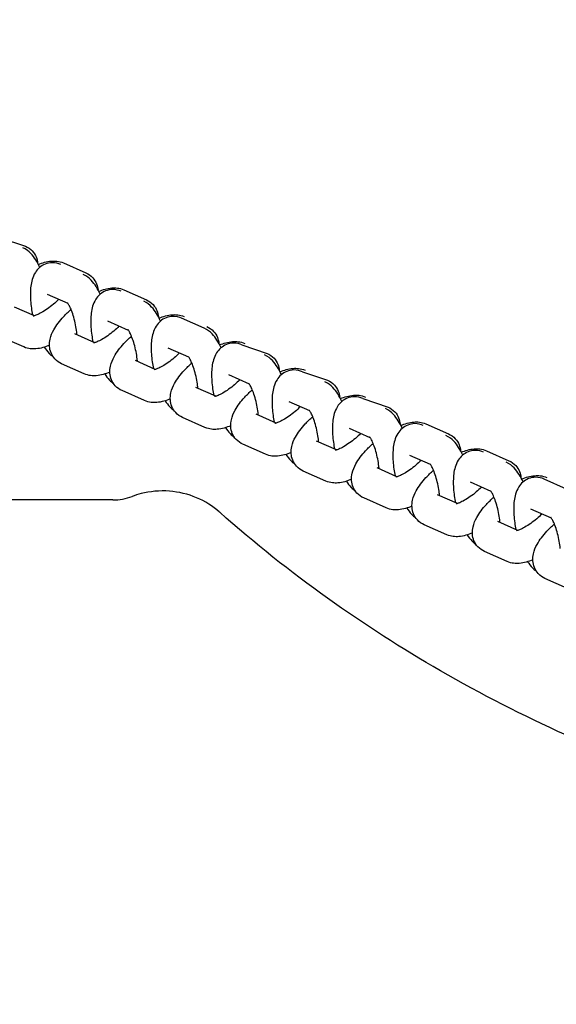
# Model space of a CAD drawing. Units: millimetres. Extents: x 3045 to 11105, y 3046 to 8180.
# Drawn here: x 6972 to 7070, y 5723 to 5903 of the extents above; entities that cross this region are included whole.
import ezdxf

# ---------------------------------------------------------------- set-up
doc = ezdxf.new("R2010")
doc.units = ezdxf.units.MM
doc.styles.get("Standard").update_dxf_attribs({"font": 'arial.ttf'})
doc.dimstyles.new('OLCU', dxfattribs={"dimtxt": 300, "dimasz": 150, "dimexe": 0.18, "dimexo": 0.0625, "dimgap": 50, "dimtad": 1, "dimdec": 0, "dimlfac": 0.1, "dimrnd": 5, "dimzin": 0, "dimdsep": 46, "dimtxsty": 'Standard', "dimcen": 0.09, "dimse1": 1, "dimse2": 1, "dimadec": 0, "dimazin": 0, "dimtfac": 1, "dimtdec": 0, "dimtofl": 0, "dimtmove": 0, "dimatfit": 3, "dimfxl": 1, "dimtolj": 1, "dimtzin": 0, "dimarcsym": 0})

# ---------------------------------------------------------------- blocks, each defined once
blk = doc.blocks.new('*D24')
at = {"color": 0, "lineweight": -2, "transparency": 16777216}
blk.add_line((3512.89, 7955.22), (11004.89, 7955.22), dxfattribs=at)
at = {"color": 0, "transparency": 16777216}
for points in [[(3512.89, 7971.88), (3512.89, 7938.55), (3412.89, 7955.22)], [(11004.89, 7971.88), (11004.89, 7938.55), (11104.89, 7955.22)]]:
    blk.add_solid(points, dxfattribs=at)
at = {"layer": 'Defpoints', "color": 0, "transparency": 16777216}
for p in [(11104.89, 7955.22), (3412.89, 5160.61), (11104.89, 5160.61)]:
    blk.add_point(p, dxfattribs=at)
at = {"color": 0, "transparency": 16777216, "insert": (7258.89, 8081.8), "char_height": 150, "attachment_point": 5}
blk.add_mtext('\\A1;770', dxfattribs=at)

msp = doc.modelspace()

# ---------------------------------------------------------------- linework, layer by layer
for p, q in [((6968.297, 5863.19), (6972.918, 5861.639)), ((6979.854, 5858.563), (6983.976, 5856.735)), ((6980.704, 5851.124), (6976.922, 5852.801)), ((6990.912, 5853.658), (6995.033, 5851.83)), ((6974.541, 5848.895), (6970.896, 5850.512)), ((7005.592, 5846.649), (7001.47, 5848.477)), ((6991.762, 5846.219), (6987.98, 5847.897)), ((6972.585, 5843.199), (6968.463, 5845.027)), ((6985.599, 5843.99), (6981.953, 5845.607)), ((7002.82, 5841.315), (6999.037, 5842.992)), ((7012.528, 5843.573), (7017.149, 5842.022)), ((6983.642, 5838.295), (6979.521, 5840.123)), ((6996.657, 5839.086), (6993.011, 5840.703)), ((7013.877, 5836.41), (7010.095, 5838.088)), ((7023.586, 5838.668), (7028.207, 5837.117)), ((7007.714, 5834.182), (7004.069, 5835.799)), ((6994.7, 5833.39), (6990.579, 5835.218)), ((7024.935, 5831.506), (7021.153, 5833.184)), ((7034.643, 5833.764), (7039.264, 5832.213)), ((7018.772, 5829.277), (7015.127, 5830.894)), ((7005.758, 5828.486), (7001.636, 5830.314)), ((7046.201, 5829.137), (7050.322, 5827.309)), ((7035.993, 5826.602), (7032.211, 5828.279)), ((7016.816, 5823.581), (7012.694, 5825.409)), ((7029.83, 5824.373), (7026.184, 5825.99)), ((7047.05, 5821.697), (7043.268, 5823.375)), ((7057.258, 5824.232), (7061.38, 5822.404)), ((7027.873, 5818.677), (7023.752, 5820.505)), ((7040.888, 5819.469), (7037.242, 5821.085)), ((7058.108, 5816.793), (7054.326, 5818.47)), ((7071.938, 5817.223), (7067.816, 5819.051)), ((7051.945, 5814.564), (7048.3, 5816.181)), ((6988.909, 5815.239), (6944.124, 5815.239)), ((6992.4, 5815.868), (6992.4, 5815.868)), ((7038.931, 5813.773), (7034.81, 5815.601)), ((7069.166, 5811.889), (7065.384, 5813.566)), ((7049.989, 5808.868), (7045.867, 5810.696)), ((7063.003, 5809.66), (7059.358, 5811.277)), ((7061.046, 5803.964), (7056.925, 5805.792)), ((7072.104, 5799.06), (7067.983, 5800.888))]:
    msp.add_line(p, q)
msp.add_arc((6988.909, 5825.239), 10, 270, 290.44223)
for points, knots in [([(6975.517, 5857.759), (6975.294, 5858.248), (6975.051, 5858.709), (6974.517, 5859.555), (6974.232, 5859.944), (6973.51, 5860.694), (6973.073, 5861.072), (6972.418, 5861.362)], [7.12405832, 7.12405832, 7.12405832, 7.12405832, 7.37667314, 7.37667314, 7.61511365, 7.61511365, 7.85398163, 7.85398163, 7.85398163, 7.85398163]), ([(6972.918, 5861.639), (6973.346, 5861.449), (6973.791, 5861.153), (6974.456, 5860.432), (6974.696, 5860.047), (6975.013, 5859.276), (6975.096, 5858.893), (6975.128, 5858.541)], [4.71238898, 4.71238898, 4.71238898, 4.71238898, 4.8586812, 4.8586812, 4.97824169, 4.97824169, 5.09625505, 5.09625505, 5.09625505, 5.09625505]), ([(6979.355, 5858.286), (6978.923, 5858.477), (6978.381, 5858.622), (6977.355, 5858.605), (6976.909, 5858.516), (6976.114, 5858.198), (6975.769, 5857.975), (6975.151, 5857.445), (6974.904, 5857.133), (6974.429, 5856.385), (6974.262, 5855.96), (6973.89, 5854.722), (6973.811, 5853.922), (6973.778, 5852.181), (6973.845, 5851.245), (6974.037, 5849.877), (6974.107, 5849.464), (6974.189, 5849.051)], [1.5707963, 1.5707963, 1.5707963, 1.5707963, 1.7281125, 1.7281125, 1.8400575, 1.8400575, 1.9508333, 1.9508333, 2.0855948, 2.0855948, 2.2883306, 2.2883306, 2.6942664, 2.6942664, 3.1148025, 3.1148025, 3.2950955, 3.2950955, 3.2950955, 3.2950955]), ([(6975.261, 5858.289), (6976.019, 5858.598), (6976.77, 5858.832), (6977.955, 5858.929), (6978.295, 5858.931), (6979.033, 5858.842), (6979.436, 5858.748), (6979.854, 5858.563)], [4.04148825, 4.04148825, 4.04148825, 4.04148825, 4.42660404, 4.42660404, 4.56949651, 4.56949651, 4.71238898, 4.71238898, 4.71238898, 4.71238898]), ([(6986.575, 5852.855), (6986.351, 5853.344), (6986.109, 5853.805), (6985.575, 5854.651), (6985.29, 5855.04), (6984.568, 5855.79), (6984.131, 5856.167), (6983.476, 5856.458)], [7.12405832, 7.12405832, 7.12405832, 7.12405832, 7.37667314, 7.37667314, 7.61511365, 7.61511365, 7.85398163, 7.85398163, 7.85398163, 7.85398163]), ([(6983.976, 5856.735), (6984.404, 5856.545), (6984.848, 5856.248), (6985.513, 5855.528), (6985.754, 5855.143), (6986.071, 5854.372), (6986.154, 5853.989), (6986.186, 5853.637)], [4.71238898, 4.71238898, 4.71238898, 4.71238898, 4.8586812, 4.8586812, 4.97824169, 4.97824169, 5.09625505, 5.09625505, 5.09625505, 5.09625505]), ([(6986.319, 5853.384), (6987.077, 5853.694), (6987.827, 5853.927), (6989.013, 5854.025), (6989.352, 5854.027), (6990.091, 5853.937), (6990.494, 5853.844), (6990.912, 5853.658)], [4.04148825, 4.04148825, 4.04148825, 4.04148825, 4.42660404, 4.42660404, 4.56949651, 4.56949651, 4.71238898, 4.71238898, 4.71238898, 4.71238898]), ([(6990.412, 5853.381), (6989.981, 5853.573), (6989.439, 5853.717), (6988.413, 5853.701), (6987.966, 5853.612), (6987.172, 5853.293), (6986.827, 5853.071), (6986.208, 5852.54), (6985.962, 5852.228), (6985.486, 5851.48), (6985.32, 5851.056), (6984.948, 5849.818), (6984.868, 5849.017), (6984.836, 5847.276), (6984.903, 5846.34), (6985.095, 5844.973), (6985.165, 5844.559), (6985.247, 5844.147)], [1.5707963, 1.5707963, 1.5707963, 1.5707963, 1.7281125, 1.7281125, 1.8400575, 1.8400575, 1.9508333, 1.9508333, 2.0855948, 2.0855948, 2.2883306, 2.2883306, 2.6942664, 2.6942664, 3.1148025, 3.1148025, 3.2950955, 3.2950955, 3.2950955, 3.2950955]), ([(6978.954, 5851.9), (6978.951, 5851.896), (6978.948, 5851.893), (6978.66, 5851.6), (6978.341, 5851.303), (6977.654, 5850.719), (6977.284, 5850.432), (6976.549, 5849.914), (6976.184, 5849.682), (6975.526, 5849.309), (6975.229, 5849.163), (6974.765, 5848.966), (6974.584, 5848.905), (6974.369, 5848.847), (6974.31, 5848.839), (6974.31, 5848.839), (6974.31, 5848.839), (6974.31, 5848.839)], [6.1020015, 6.1020015, 6.1020015, 6.1020015, 6.1050706, 6.1050706, 6.3658068, 6.3658068, 6.637611, 6.637611, 6.9069067, 6.9069067, 7.1584712, 7.1584712, 7.3744669, 7.3744669, 7.5441425, 7.5441425, 7.545159, 7.545159, 7.545159, 7.545159]), ([(6982.322, 5845.563), (6982.312, 5845.683), (6982.3, 5845.806), (6982.238, 5846.355), (6982.168, 5846.803), (6981.985, 5847.72), (6981.872, 5848.188), (6981.618, 5849.069), (6981.478, 5849.482), (6981.202, 5850.187), (6981.066, 5850.484), (6980.839, 5850.915), (6980.744, 5851.067), (6980.636, 5851.22), (6980.607, 5851.253), (6980.607, 5851.253)], [6.0952877, 6.0952877, 6.0952877, 6.0952877, 6.174196, 6.174196, 6.439983, 6.439983, 6.7154926, 6.7154926, 6.9871852, 6.9871852, 7.2393791, 7.2393791, 7.4528616, 7.4528616, 7.5983403, 7.5983403, 7.5983403, 7.5983403]), ([(6997.633, 5847.95), (6997.409, 5848.439), (6997.167, 5848.9), (6996.633, 5849.747), (6996.348, 5850.136), (6995.625, 5850.885), (6995.189, 5851.263), (6994.534, 5851.553)], [7.12405832, 7.12405832, 7.12405832, 7.12405832, 7.37667314, 7.37667314, 7.61511365, 7.61511365, 7.85398163, 7.85398163, 7.85398163, 7.85398163]), ([(6995.033, 5851.83), (6995.462, 5851.64), (6995.906, 5851.344), (6996.571, 5850.623), (6996.811, 5850.238), (6997.129, 5849.467), (6997.211, 5849.085), (6997.244, 5848.733)], [4.71238898, 4.71238898, 4.71238898, 4.71238898, 4.8586812, 4.8586812, 4.97824169, 4.97824169, 5.09625505, 5.09625505, 5.09625505, 5.09625505]), ([(6979.521, 5840.123), (6979.093, 5840.313), (6978.648, 5840.609), (6977.983, 5841.33), (6977.743, 5841.715), (6977.412, 5842.518), (6977.33, 5842.932), (6977.268, 5843.801), (6977.322, 5844.234), (6977.556, 5845.273), (6977.796, 5845.814), (6978.546, 5847.181), (6979.151, 5847.967), (6980.284, 5849.201), (6980.747, 5849.654), (6981.236, 5850.09)], [1.5707963, 1.5707963, 1.5707963, 1.5707963, 1.7170885, 1.7170885, 1.836649, 1.836649, 1.9645227, 1.9645227, 2.1320742, 2.1320742, 2.4128669, 2.4128669, 2.8757819, 2.8757819, 3.1547739, 3.1547739, 3.1547739, 3.1547739]), ([(7001.47, 5848.477), (7001.039, 5848.668), (7000.497, 5848.813), (6999.471, 5848.797), (6999.024, 5848.708), (6998.23, 5848.389), (6997.884, 5848.166), (6997.266, 5847.636), (6997.02, 5847.324), (6996.544, 5846.576), (6996.378, 5846.151), (6996.005, 5844.914), (6995.926, 5844.113), (6995.894, 5842.372), (6995.961, 5841.436), (6996.153, 5840.069), (6996.223, 5839.655), (6996.304, 5839.242)], [1.5707963, 1.5707963, 1.5707963, 1.5707963, 1.7281125, 1.7281125, 1.8400575, 1.8400575, 1.9508333, 1.9508333, 2.0855948, 2.0855948, 2.2883306, 2.2883306, 2.6942664, 2.6942664, 3.1148025, 3.1148025, 3.2950955, 3.2950955, 3.2950955, 3.2950955]), ([(6997.377, 5848.48), (6998.135, 5848.79), (6998.885, 5849.023), (7000.07, 5849.12), (7000.41, 5849.123), (7001.149, 5849.033), (7001.551, 5848.94), (7001.97, 5848.754)], [4.04148825, 4.04148825, 4.04148825, 4.04148825, 4.42660404, 4.42660404, 4.56949651, 4.56949651, 4.71238898, 4.71238898, 4.71238898, 4.71238898]), ([(6990.012, 5846.995), (6990.009, 5846.992), (6990.006, 5846.988), (6989.718, 5846.695), (6989.399, 5846.399), (6988.712, 5845.815), (6988.341, 5845.528), (6987.606, 5845.01), (6987.242, 5844.778), (6986.584, 5844.405), (6986.287, 5844.259), (6985.823, 5844.062), (6985.642, 5844.001), (6985.426, 5843.942), (6985.368, 5843.934), (6985.367, 5843.934), (6985.367, 5843.934), (6985.367, 5843.934)], [6.1020015, 6.1020015, 6.1020015, 6.1020015, 6.1050706, 6.1050706, 6.3658068, 6.3658068, 6.637611, 6.637611, 6.9069067, 6.9069067, 7.1584712, 7.1584712, 7.3744669, 7.3744669, 7.5441425, 7.5441425, 7.545159, 7.545159, 7.545159, 7.545159]), ([(7008.69, 5843.046), (7008.467, 5843.535), (7008.224, 5843.996), (7007.69, 5844.842), (7007.405, 5845.231), (7006.683, 5845.981), (7006.247, 5846.359), (7005.592, 5846.649)], [7.12405832, 7.12405832, 7.12405832, 7.12405832, 7.37667314, 7.37667314, 7.61511365, 7.61511365, 7.85398163, 7.85398163, 7.85398163, 7.85398163]), ([(7006.091, 5846.926), (7006.52, 5846.736), (7006.964, 5846.44), (7007.629, 5845.719), (7007.869, 5845.334), (7008.186, 5844.563), (7008.269, 5844.18), (7008.302, 5843.828)], [4.71238898, 4.71238898, 4.71238898, 4.71238898, 4.8586812, 4.8586812, 4.97824169, 4.97824169, 5.09625505, 5.09625505, 5.09625505, 5.09625505]), ([(6990.579, 5835.218), (6990.15, 5835.408), (6989.706, 5835.705), (6989.041, 5836.425), (6988.801, 5836.81), (6988.47, 5837.613), (6988.388, 5838.027), (6988.326, 5838.897), (6988.38, 5839.33), (6988.613, 5840.369), (6988.853, 5840.909), (6989.604, 5842.277), (6990.209, 5843.062), (6991.341, 5844.296), (6991.805, 5844.75), (6992.294, 5845.186)], [1.5707963, 1.5707963, 1.5707963, 1.5707963, 1.7170885, 1.7170885, 1.836649, 1.836649, 1.9645227, 1.9645227, 2.1320742, 2.1320742, 2.4128669, 2.4128669, 2.8757819, 2.8757819, 3.1547739, 3.1547739, 3.1547739, 3.1547739]), ([(6993.38, 5840.658), (6993.369, 5840.779), (6993.357, 5840.902), (6993.295, 5841.451), (6993.225, 5841.899), (6993.043, 5842.815), (6992.93, 5843.283), (6992.676, 5844.164), (6992.536, 5844.578), (6992.26, 5845.282), (6992.124, 5845.579), (6991.897, 5846.011), (6991.802, 5846.163), (6991.694, 5846.316), (6991.664, 5846.349), (6991.664, 5846.349)], [6.0952877, 6.0952877, 6.0952877, 6.0952877, 6.174196, 6.174196, 6.439983, 6.439983, 6.7154926, 6.7154926, 6.9871852, 6.9871852, 7.2393791, 7.2393791, 7.4528616, 7.4528616, 7.5983403, 7.5983403, 7.5983403, 7.5983403]), ([(6977.294, 5843.521), (6976.498, 5843.186), (6975.713, 5842.934), (6974.484, 5842.833), (6974.144, 5842.83), (6973.406, 5842.92), (6973.003, 5843.013), (6972.585, 5843.199)], [7.16341508, 7.16341508, 7.16341508, 7.16341508, 7.56819669, 7.56819669, 7.71108916, 7.71108916, 7.85398163, 7.85398163, 7.85398163, 7.85398163]), ([(6976.347, 5843.173), (6976.6, 5842.776), (6976.878, 5842.4), (6977.438, 5841.818), (6977.676, 5841.604), (6977.966, 5841.4)], [4.24262724, 4.24262724, 4.24262724, 4.24262724, 4.473521, 4.473521, 4.6128731, 4.6128731, 4.6128731, 4.6128731]), ([(7012.528, 5843.573), (7012.096, 5843.764), (7011.555, 5843.908), (7010.528, 5843.892), (7010.082, 5843.803), (7009.287, 5843.485), (7008.942, 5843.262), (7008.324, 5842.732), (7008.077, 5842.42), (7007.602, 5841.672), (7007.435, 5841.247), (7007.063, 5840.009), (7006.984, 5839.209), (7006.951, 5837.467), (7007.019, 5836.532), (7007.21, 5835.164), (7007.28, 5834.751), (7007.362, 5834.338)], [1.5707963, 1.5707963, 1.5707963, 1.5707963, 1.7281125, 1.7281125, 1.8400575, 1.8400575, 1.9508333, 1.9508333, 2.0855948, 2.0855948, 2.2883306, 2.2883306, 2.6942664, 2.6942664, 3.1148025, 3.1148025, 3.2950955, 3.2950955, 3.2950955, 3.2950955]), ([(7008.435, 5843.575), (7009.193, 5843.885), (7009.943, 5844.118), (7011.128, 5844.216), (7011.468, 5844.218), (7012.206, 5844.128), (7012.609, 5844.035), (7013.027, 5843.85)], [4.04148825, 4.04148825, 4.04148825, 4.04148825, 4.42660404, 4.42660404, 4.56949651, 4.56949651, 4.71238898, 4.71238898, 4.71238898, 4.71238898]), ([(7001.07, 5842.091), (7001.067, 5842.087), (7001.063, 5842.084), (7000.776, 5841.791), (7000.457, 5841.494), (6999.769, 5840.91), (6999.399, 5840.623), (6998.664, 5840.105), (6998.299, 5839.874), (6997.641, 5839.501), (6997.345, 5839.354), (6996.88, 5839.157), (6996.7, 5839.096), (6996.484, 5839.038), (6996.426, 5839.03), (6996.425, 5839.03), (6996.425, 5839.03), (6996.425, 5839.03)], [6.1020015, 6.1020015, 6.1020015, 6.1020015, 6.1050706, 6.1050706, 6.3658068, 6.3658068, 6.637611, 6.637611, 6.9069067, 6.9069067, 7.1584712, 7.1584712, 7.3744669, 7.3744669, 7.5441425, 7.5441425, 7.545159, 7.545159, 7.545159, 7.545159]), ([(7004.438, 5835.754), (7004.427, 5835.874), (7004.415, 5835.998), (7004.353, 5836.546), (7004.283, 5836.995), (7004.101, 5837.911), (7003.987, 5838.379), (7003.733, 5839.26), (7003.593, 5839.674), (7003.317, 5840.378), (7003.182, 5840.675), (7002.955, 5841.106), (7002.86, 5841.259), (7002.752, 5841.411), (7002.722, 5841.445), (7002.722, 5841.445)], [6.0952877, 6.0952877, 6.0952877, 6.0952877, 6.174196, 6.174196, 6.439983, 6.439983, 6.7154926, 6.7154926, 6.9871852, 6.9871852, 7.2393791, 7.2393791, 7.4528616, 7.4528616, 7.5983403, 7.5983403, 7.5983403, 7.5983403]), ([(7019.748, 5838.141), (7019.524, 5838.631), (7019.282, 5839.092), (7018.748, 5839.938), (7018.463, 5840.327), (7017.741, 5841.077), (7017.304, 5841.454), (7016.649, 5841.745)], [7.12405832, 7.12405832, 7.12405832, 7.12405832, 7.37667314, 7.37667314, 7.61511365, 7.61511365, 7.85398163, 7.85398163, 7.85398163, 7.85398163]), ([(7017.149, 5842.022), (7017.577, 5841.832), (7018.022, 5841.535), (7018.686, 5840.815), (7018.927, 5840.43), (7019.244, 5839.658), (7019.327, 5839.276), (7019.359, 5838.924)], [4.71238898, 4.71238898, 4.71238898, 4.71238898, 4.8586812, 4.8586812, 4.97824169, 4.97824169, 5.09625505, 5.09625505, 5.09625505, 5.09625505]), ([(7001.636, 5830.314), (7001.208, 5830.504), (7000.764, 5830.8), (7000.099, 5831.521), (6999.859, 5831.906), (6999.528, 5832.709), (6999.446, 5833.123), (6999.384, 5833.993), (6999.438, 5834.426), (6999.671, 5835.465), (6999.911, 5836.005), (7000.662, 5837.372), (7001.266, 5838.158), (7002.399, 5839.392), (7002.862, 5839.846), (7003.352, 5840.282)], [1.5707963, 1.5707963, 1.5707963, 1.5707963, 1.7170885, 1.7170885, 1.836649, 1.836649, 1.9645227, 1.9645227, 2.1320742, 2.1320742, 2.4128669, 2.4128669, 2.8757819, 2.8757819, 3.1547739, 3.1547739, 3.1547739, 3.1547739]), ([(6988.351, 5838.617), (6987.555, 5838.282), (6986.771, 5838.029), (6985.542, 5837.928), (6985.202, 5837.926), (6984.463, 5838.016), (6984.061, 5838.109), (6983.642, 5838.295)], [7.16341508, 7.16341508, 7.16341508, 7.16341508, 7.56819669, 7.56819669, 7.71108916, 7.71108916, 7.85398163, 7.85398163, 7.85398163, 7.85398163]), ([(6987.405, 5838.268), (6987.658, 5837.872), (6987.936, 5837.496), (6988.496, 5836.914), (6988.734, 5836.699), (6989.023, 5836.496)], [4.24262724, 4.24262724, 4.24262724, 4.24262724, 4.473521, 4.473521, 4.6128731, 4.6128731, 4.6128731, 4.6128731]), ([(7023.586, 5838.668), (7023.154, 5838.86), (7022.612, 5839.004), (7021.586, 5838.988), (7021.14, 5838.899), (7020.345, 5838.58), (7020, 5838.358), (7019.381, 5837.827), (7019.135, 5837.515), (7018.659, 5836.767), (7018.493, 5836.343), (7018.121, 5835.105), (7018.042, 5834.304), (7018.009, 5832.563), (7018.076, 5831.627), (7018.268, 5830.26), (7018.338, 5829.846), (7018.42, 5829.434)], [1.5707963, 1.5707963, 1.5707963, 1.5707963, 1.7281125, 1.7281125, 1.8400575, 1.8400575, 1.9508333, 1.9508333, 2.0855948, 2.0855948, 2.2883306, 2.2883306, 2.6942664, 2.6942664, 3.1148025, 3.1148025, 3.2950955, 3.2950955, 3.2950955, 3.2950955]), ([(7019.492, 5838.671), (7020.25, 5838.981), (7021, 5839.214), (7022.186, 5839.312), (7022.525, 5839.314), (7023.264, 5839.224), (7023.667, 5839.131), (7024.085, 5838.945)], [4.04148825, 4.04148825, 4.04148825, 4.04148825, 4.42660404, 4.42660404, 4.56949651, 4.56949651, 4.71238898, 4.71238898, 4.71238898, 4.71238898]), ([(7012.128, 5837.186), (7012.124, 5837.183), (7012.121, 5837.18), (7011.833, 5836.886), (7011.515, 5836.59), (7010.827, 5836.006), (7010.457, 5835.719), (7009.722, 5835.201), (7009.357, 5834.969), (7008.699, 5834.596), (7008.403, 5834.45), (7007.938, 5834.253), (7007.758, 5834.192), (7007.542, 5834.133), (7007.484, 5834.126), (7007.483, 5834.126), (7007.483, 5834.126), (7007.483, 5834.126)], [6.1020015, 6.1020015, 6.1020015, 6.1020015, 6.1050706, 6.1050706, 6.3658068, 6.3658068, 6.637611, 6.637611, 6.9069067, 6.9069067, 7.1584712, 7.1584712, 7.3744669, 7.3744669, 7.5441425, 7.5441425, 7.545159, 7.545159, 7.545159, 7.545159]), ([(7015.495, 5830.85), (7015.485, 5830.97), (7015.473, 5831.093), (7015.411, 5831.642), (7015.341, 5832.09), (7015.159, 5833.007), (7015.045, 5833.475), (7014.791, 5834.355), (7014.651, 5834.769), (7014.375, 5835.473), (7014.239, 5835.771), (7014.013, 5836.202), (7013.918, 5836.354), (7013.809, 5836.507), (7013.78, 5836.54), (7013.78, 5836.54)], [6.0952877, 6.0952877, 6.0952877, 6.0952877, 6.174196, 6.174196, 6.439983, 6.439983, 6.7154926, 6.7154926, 6.9871852, 6.9871852, 7.2393791, 7.2393791, 7.4528616, 7.4528616, 7.5983403, 7.5983403, 7.5983403, 7.5983403]), ([(7030.806, 5833.237), (7030.582, 5833.726), (7030.34, 5834.187), (7029.806, 5835.033), (7029.521, 5835.423), (7028.799, 5836.172), (7028.362, 5836.55), (7027.707, 5836.84)], [7.12405832, 7.12405832, 7.12405832, 7.12405832, 7.37667314, 7.37667314, 7.61511365, 7.61511365, 7.85398163, 7.85398163, 7.85398163, 7.85398163]), ([(7028.207, 5837.117), (7028.635, 5836.927), (7029.079, 5836.631), (7029.744, 5835.91), (7029.984, 5835.525), (7030.302, 5834.754), (7030.384, 5834.371), (7030.417, 5834.019)], [4.71238898, 4.71238898, 4.71238898, 4.71238898, 4.8586812, 4.8586812, 4.97824169, 4.97824169, 5.09625505, 5.09625505, 5.09625505, 5.09625505]), ([(7012.694, 5825.409), (7012.266, 5825.599), (7011.821, 5825.896), (7011.157, 5826.616), (7010.916, 5827.001), (7010.586, 5827.805), (7010.503, 5828.218), (7010.441, 5829.088), (7010.495, 5829.521), (7010.729, 5830.56), (7010.969, 5831.101), (7011.72, 5832.468), (7012.324, 5833.254), (7013.457, 5834.488), (7013.92, 5834.941), (7014.409, 5835.377)], [1.5707963, 1.5707963, 1.5707963, 1.5707963, 1.7170885, 1.7170885, 1.836649, 1.836649, 1.9645227, 1.9645227, 2.1320742, 2.1320742, 2.4128669, 2.4128669, 2.8757819, 2.8757819, 3.1547739, 3.1547739, 3.1547739, 3.1547739]), ([(7034.643, 5833.764), (7034.212, 5833.955), (7033.67, 5834.1), (7032.644, 5834.084), (7032.197, 5833.994), (7031.403, 5833.676), (7031.058, 5833.453), (7030.439, 5832.923), (7030.193, 5832.611), (7029.717, 5831.863), (7029.551, 5831.438), (7029.179, 5830.201), (7029.099, 5829.4), (7029.067, 5827.659), (7029.134, 5826.723), (7029.326, 5825.356), (7029.396, 5824.942), (7029.477, 5824.529)], [1.5707963, 1.5707963, 1.5707963, 1.5707963, 1.7281125, 1.7281125, 1.8400575, 1.8400575, 1.9508333, 1.9508333, 2.0855948, 2.0855948, 2.2883306, 2.2883306, 2.6942664, 2.6942664, 3.1148025, 3.1148025, 3.2950955, 3.2950955, 3.2950955, 3.2950955]), ([(7030.55, 5833.767), (7031.308, 5834.077), (7032.058, 5834.31), (7033.244, 5834.407), (7033.583, 5834.41), (7034.322, 5834.32), (7034.724, 5834.227), (7035.143, 5834.041)], [4.04148825, 4.04148825, 4.04148825, 4.04148825, 4.42660404, 4.42660404, 4.56949651, 4.56949651, 4.71238898, 4.71238898, 4.71238898, 4.71238898]), ([(6999.409, 5833.713), (6998.613, 5833.377), (6997.829, 5833.125), (6996.599, 5833.024), (6996.26, 5833.022), (6995.521, 5833.111), (6995.119, 5833.205), (6994.7, 5833.39)], [7.16341508, 7.16341508, 7.16341508, 7.16341508, 7.56819669, 7.56819669, 7.71108916, 7.71108916, 7.85398163, 7.85398163, 7.85398163, 7.85398163]), ([(6998.462, 5833.364), (6998.715, 5832.968), (6998.993, 5832.591), (6999.554, 5832.01), (6999.791, 5831.795), (7000.081, 5831.591)], [4.24262724, 4.24262724, 4.24262724, 4.24262724, 4.473521, 4.473521, 4.6128731, 4.6128731, 4.6128731, 4.6128731]), ([(7023.185, 5832.282), (7023.182, 5832.279), (7023.179, 5832.275), (7022.891, 5831.982), (7022.572, 5831.686), (7021.885, 5831.102), (7021.514, 5830.814), (7020.779, 5830.296), (7020.415, 5830.065), (7019.757, 5829.692), (7019.46, 5829.546), (7018.996, 5829.349), (7018.815, 5829.288), (7018.599, 5829.229), (7018.541, 5829.221), (7018.541, 5829.221), (7018.541, 5829.221), (7018.541, 5829.221)], [6.1020015, 6.1020015, 6.1020015, 6.1020015, 6.1050706, 6.1050706, 6.3658068, 6.3658068, 6.637611, 6.637611, 6.9069067, 6.9069067, 7.1584712, 7.1584712, 7.3744669, 7.3744669, 7.5441425, 7.5441425, 7.545159, 7.545159, 7.545159, 7.545159]), ([(7039.264, 5832.213), (7039.693, 5832.023), (7040.137, 5831.726), (7040.802, 5831.006), (7041.042, 5830.621), (7041.36, 5829.85), (7041.442, 5829.467), (7041.475, 5829.115)], [4.71238898, 4.71238898, 4.71238898, 4.71238898, 4.8586812, 4.8586812, 4.97824169, 4.97824169, 5.09625505, 5.09625505, 5.09625505, 5.09625505]), ([(7023.752, 5820.505), (7023.323, 5820.695), (7022.879, 5820.992), (7022.214, 5821.712), (7021.974, 5822.097), (7021.643, 5822.9), (7021.561, 5823.314), (7021.499, 5824.184), (7021.553, 5824.617), (7021.787, 5825.656), (7022.027, 5826.196), (7022.777, 5827.564), (7023.382, 5828.349), (7024.515, 5829.583), (7024.978, 5830.037), (7025.467, 5830.473)], [1.5707963, 1.5707963, 1.5707963, 1.5707963, 1.7170885, 1.7170885, 1.836649, 1.836649, 1.9645227, 1.9645227, 2.1320742, 2.1320742, 2.4128669, 2.4128669, 2.8757819, 2.8757819, 3.1547739, 3.1547739, 3.1547739, 3.1547739]), ([(7026.553, 5825.945), (7026.543, 5826.066), (7026.53, 5826.189), (7026.469, 5826.737), (7026.399, 5827.186), (7026.216, 5828.102), (7026.103, 5828.57), (7025.849, 5829.451), (7025.709, 5829.865), (7025.433, 5830.569), (7025.297, 5830.866), (7025.07, 5831.298), (7024.975, 5831.45), (7024.867, 5831.603), (7024.837, 5831.636), (7024.837, 5831.636)], [6.0952877, 6.0952877, 6.0952877, 6.0952877, 6.174196, 6.174196, 6.439983, 6.439983, 6.7154926, 6.7154926, 6.9871852, 6.9871852, 7.2393791, 7.2393791, 7.4528616, 7.4528616, 7.5983403, 7.5983403, 7.5983403, 7.5983403]), ([(7041.864, 5828.333), (7041.64, 5828.822), (7041.398, 5829.283), (7040.864, 5830.129), (7040.578, 5830.518), (7039.856, 5831.268), (7039.42, 5831.645), (7038.765, 5831.936)], [7.12405832, 7.12405832, 7.12405832, 7.12405832, 7.37667314, 7.37667314, 7.61511365, 7.61511365, 7.85398163, 7.85398163, 7.85398163, 7.85398163]), ([(7010.467, 5828.808), (7009.671, 5828.473), (7008.887, 5828.221), (7007.657, 5828.12), (7007.318, 5828.117), (7006.579, 5828.207), (7006.176, 5828.3), (7005.758, 5828.486)], [7.16341508, 7.16341508, 7.16341508, 7.16341508, 7.56819669, 7.56819669, 7.71108916, 7.71108916, 7.85398163, 7.85398163, 7.85398163, 7.85398163]), ([(7045.701, 5828.859), (7045.27, 5829.051), (7044.728, 5829.195), (7043.702, 5829.179), (7043.255, 5829.09), (7042.461, 5828.771), (7042.115, 5828.549), (7041.497, 5828.019), (7041.25, 5827.707), (7040.775, 5826.959), (7040.609, 5826.534), (7040.236, 5825.296), (7040.157, 5824.496), (7040.125, 5822.754), (7040.192, 5821.819), (7040.384, 5820.451), (7040.454, 5820.038), (7040.535, 5819.625)], [1.5707963, 1.5707963, 1.5707963, 1.5707963, 1.7281125, 1.7281125, 1.8400575, 1.8400575, 1.9508333, 1.9508333, 2.0855948, 2.0855948, 2.2883306, 2.2883306, 2.6942664, 2.6942664, 3.1148025, 3.1148025, 3.2950955, 3.2950955, 3.2950955, 3.2950955]), ([(7041.608, 5828.862), (7042.366, 5829.172), (7043.116, 5829.405), (7044.301, 5829.503), (7044.641, 5829.505), (7045.38, 5829.415), (7045.782, 5829.322), (7046.201, 5829.137)], [4.04148825, 4.04148825, 4.04148825, 4.04148825, 4.42660404, 4.42660404, 4.56949651, 4.56949651, 4.71238898, 4.71238898, 4.71238898, 4.71238898]), ([(7009.52, 5828.46), (7009.773, 5828.063), (7010.051, 5827.687), (7010.611, 5827.105), (7010.849, 5826.89), (7011.139, 5826.687)], [4.24262724, 4.24262724, 4.24262724, 4.24262724, 4.473521, 4.473521, 4.6128731, 4.6128731, 4.6128731, 4.6128731]), ([(7034.243, 5827.378), (7034.24, 5827.374), (7034.236, 5827.371), (7033.949, 5827.078), (7033.63, 5826.781), (7032.943, 5826.197), (7032.572, 5825.91), (7031.837, 5825.392), (7031.472, 5825.161), (7030.815, 5824.788), (7030.518, 5824.641), (7030.054, 5824.444), (7029.873, 5824.383), (7029.657, 5824.325), (7029.599, 5824.317), (7029.598, 5824.317), (7029.598, 5824.317), (7029.598, 5824.317)], [6.1020015, 6.1020015, 6.1020015, 6.1020015, 6.1050706, 6.1050706, 6.3658068, 6.3658068, 6.637611, 6.637611, 6.9069067, 6.9069067, 7.1584712, 7.1584712, 7.3744669, 7.3744669, 7.5441425, 7.5441425, 7.545159, 7.545159, 7.545159, 7.545159]), ([(7052.921, 5823.428), (7052.698, 5823.917), (7052.455, 5824.378), (7051.921, 5825.225), (7051.636, 5825.614), (7050.914, 5826.364), (7050.477, 5826.741), (7049.823, 5827.032)], [7.12405832, 7.12405832, 7.12405832, 7.12405832, 7.37667314, 7.37667314, 7.61511365, 7.61511365, 7.85398163, 7.85398163, 7.85398163, 7.85398163]), ([(7050.322, 5827.309), (7050.75, 5827.119), (7051.195, 5826.822), (7051.86, 5826.102), (7052.1, 5825.717), (7052.417, 5824.945), (7052.5, 5824.563), (7052.533, 5824.211)], [4.71238898, 4.71238898, 4.71238898, 4.71238898, 4.8586812, 4.8586812, 4.97824169, 4.97824169, 5.09625505, 5.09625505, 5.09625505, 5.09625505]), ([(7034.81, 5815.601), (7034.381, 5815.791), (7033.937, 5816.087), (7033.272, 5816.808), (7033.032, 5817.193), (7032.701, 5817.996), (7032.619, 5818.41), (7032.557, 5819.28), (7032.611, 5819.712), (7032.844, 5820.752), (7033.084, 5821.292), (7033.835, 5822.659), (7034.439, 5823.445), (7035.572, 5824.679), (7036.036, 5825.133), (7036.525, 5825.568)], [1.5707963, 1.5707963, 1.5707963, 1.5707963, 1.7170885, 1.7170885, 1.836649, 1.836649, 1.9645227, 1.9645227, 2.1320742, 2.1320742, 2.4128669, 2.4128669, 2.8757819, 2.8757819, 3.1547739, 3.1547739, 3.1547739, 3.1547739]), ([(7037.611, 5821.041), (7037.6, 5821.161), (7037.588, 5821.285), (7037.526, 5821.833), (7037.456, 5822.282), (7037.274, 5823.198), (7037.16, 5823.666), (7036.906, 5824.547), (7036.766, 5824.961), (7036.491, 5825.665), (7036.355, 5825.962), (7036.128, 5826.393), (7036.033, 5826.545), (7035.925, 5826.698), (7035.895, 5826.731), (7035.895, 5826.731)], [6.0952877, 6.0952877, 6.0952877, 6.0952877, 6.174196, 6.174196, 6.439983, 6.439983, 6.7154926, 6.7154926, 6.9871852, 6.9871852, 7.2393791, 7.2393791, 7.4528616, 7.4528616, 7.5983403, 7.5983403, 7.5983403, 7.5983403]), ([(7021.525, 5823.904), (7020.729, 5823.569), (7019.944, 5823.316), (7018.715, 5823.215), (7018.375, 5823.213), (7017.637, 5823.303), (7017.234, 5823.396), (7016.816, 5823.581)], [7.16341508, 7.16341508, 7.16341508, 7.16341508, 7.56819669, 7.56819669, 7.71108916, 7.71108916, 7.85398163, 7.85398163, 7.85398163, 7.85398163]), ([(7020.578, 5823.555), (7020.831, 5823.159), (7021.109, 5822.783), (7021.669, 5822.201), (7021.907, 5821.986), (7022.197, 5821.783)], [4.24262724, 4.24262724, 4.24262724, 4.24262724, 4.473521, 4.473521, 4.6128731, 4.6128731, 4.6128731, 4.6128731]), ([(7056.759, 5823.955), (7056.327, 5824.146), (7055.785, 5824.291), (7054.759, 5824.275), (7054.313, 5824.186), (7053.518, 5823.867), (7053.173, 5823.644), (7052.555, 5823.114), (7052.308, 5822.802), (7051.833, 5822.054), (7051.666, 5821.63), (7051.294, 5820.392), (7051.215, 5819.591), (7051.182, 5817.85), (7051.25, 5816.914), (7051.441, 5815.547), (7051.511, 5815.133), (7051.593, 5814.721)], [1.5707963, 1.5707963, 1.5707963, 1.5707963, 1.7281125, 1.7281125, 1.8400575, 1.8400575, 1.9508333, 1.9508333, 2.0855948, 2.0855948, 2.2883306, 2.2883306, 2.6942664, 2.6942664, 3.1148025, 3.1148025, 3.2950955, 3.2950955, 3.2950955, 3.2950955]), ([(7052.665, 5823.958), (7053.424, 5824.268), (7054.174, 5824.501), (7055.359, 5824.598), (7055.699, 5824.601), (7056.437, 5824.511), (7056.84, 5824.418), (7057.258, 5824.232)], [4.04148825, 4.04148825, 4.04148825, 4.04148825, 4.42660404, 4.42660404, 4.56949651, 4.56949651, 4.71238898, 4.71238898, 4.71238898, 4.71238898]), ([(7045.301, 5822.473), (7045.298, 5822.47), (7045.294, 5822.466), (7045.006, 5822.173), (7044.688, 5821.877), (7044, 5821.293), (7043.63, 5821.006), (7042.895, 5820.488), (7042.53, 5820.256), (7041.872, 5819.883), (7041.576, 5819.737), (7041.111, 5819.54), (7040.931, 5819.479), (7040.715, 5819.42), (7040.657, 5819.412), (7040.656, 5819.412), (7040.656, 5819.412), (7040.656, 5819.412)], [6.1020015, 6.1020015, 6.1020015, 6.1020015, 6.1050706, 6.1050706, 6.3658068, 6.3658068, 6.637611, 6.637611, 6.9069067, 6.9069067, 7.1584712, 7.1584712, 7.3744669, 7.3744669, 7.5441425, 7.5441425, 7.545159, 7.545159, 7.545159, 7.545159]), ([(7048.668, 5816.137), (7048.658, 5816.257), (7048.646, 5816.38), (7048.584, 5816.929), (7048.514, 5817.377), (7048.332, 5818.293), (7048.218, 5818.761), (7047.964, 5819.642), (7047.824, 5820.056), (7047.548, 5820.76), (7047.412, 5821.058), (7047.186, 5821.489), (7047.091, 5821.641), (7046.983, 5821.794), (7046.953, 5821.827), (7046.953, 5821.827)], [6.0952877, 6.0952877, 6.0952877, 6.0952877, 6.174196, 6.174196, 6.439983, 6.439983, 6.7154926, 6.7154926, 6.9871852, 6.9871852, 7.2393791, 7.2393791, 7.4528616, 7.4528616, 7.5983403, 7.5983403, 7.5983403, 7.5983403]), ([(7063.979, 5818.524), (7063.755, 5819.013), (7063.513, 5819.474), (7062.979, 5820.32), (7062.694, 5820.709), (7061.972, 5821.459), (7061.535, 5821.837), (7060.88, 5822.127)], [7.12405832, 7.12405832, 7.12405832, 7.12405832, 7.37667314, 7.37667314, 7.61511365, 7.61511365, 7.85398163, 7.85398163, 7.85398163, 7.85398163]), ([(7061.38, 5822.404), (7061.808, 5822.214), (7062.252, 5821.918), (7062.917, 5821.197), (7063.158, 5820.812), (7063.475, 5820.041), (7063.558, 5819.658), (7063.59, 5819.306)], [4.71238898, 4.71238898, 4.71238898, 4.71238898, 4.8586812, 4.8586812, 4.97824169, 4.97824169, 5.09625505, 5.09625505, 5.09625505, 5.09625505]), ([(7045.867, 5810.696), (7045.439, 5810.886), (7044.995, 5811.183), (7044.33, 5811.903), (7044.089, 5812.288), (7043.759, 5813.092), (7043.676, 5813.505), (7043.615, 5814.375), (7043.669, 5814.808), (7043.902, 5815.847), (7044.142, 5816.388), (7044.893, 5817.755), (7045.497, 5818.541), (7046.63, 5819.774), (7047.093, 5820.228), (7047.583, 5820.664)], [1.5707963, 1.5707963, 1.5707963, 1.5707963, 1.7170885, 1.7170885, 1.836649, 1.836649, 1.9645227, 1.9645227, 2.1320742, 2.1320742, 2.4128669, 2.4128669, 2.8757819, 2.8757819, 3.1547739, 3.1547739, 3.1547739, 3.1547739]), ([(7063.723, 5819.054), (7064.481, 5819.363), (7065.231, 5819.597), (7066.417, 5819.694), (7066.756, 5819.697), (7067.495, 5819.607), (7067.898, 5819.513), (7068.316, 5819.328)], [4.04148825, 4.04148825, 4.04148825, 4.04148825, 4.42660404, 4.42660404, 4.56949651, 4.56949651, 4.71238898, 4.71238898, 4.71238898, 4.71238898]), ([(7032.582, 5819), (7031.786, 5818.664), (7031.002, 5818.412), (7029.773, 5818.311), (7029.433, 5818.308), (7028.694, 5818.398), (7028.292, 5818.492), (7027.873, 5818.677)], [7.16341508, 7.16341508, 7.16341508, 7.16341508, 7.56819669, 7.56819669, 7.71108916, 7.71108916, 7.85398163, 7.85398163, 7.85398163, 7.85398163]), ([(7031.635, 5818.651), (7031.888, 5818.254), (7032.167, 5817.878), (7032.727, 5817.297), (7032.964, 5817.082), (7033.254, 5816.878)], [4.24262724, 4.24262724, 4.24262724, 4.24262724, 4.473521, 4.473521, 4.6128731, 4.6128731, 4.6128731, 4.6128731]), ([(7067.816, 5819.051), (7067.385, 5819.242), (7066.843, 5819.387), (7065.817, 5819.37), (7065.371, 5819.281), (7064.576, 5818.963), (7064.231, 5818.74), (7063.612, 5818.21), (7063.366, 5817.898), (7062.89, 5817.15), (7062.724, 5816.725), (7062.352, 5815.487), (7062.272, 5814.687), (7062.24, 5812.946), (7062.307, 5812.01), (7062.499, 5810.642), (7062.569, 5810.229), (7062.651, 5809.816)], [1.5707963, 1.5707963, 1.5707963, 1.5707963, 1.7281125, 1.7281125, 1.8400575, 1.8400575, 1.9508333, 1.9508333, 2.0855948, 2.0855948, 2.2883306, 2.2883306, 2.6942664, 2.6942664, 3.1148025, 3.1148025, 3.2950955, 3.2950955, 3.2950955, 3.2950955]), ([(7008.41, 5813.006), (7007.192, 5814.077), (7005.756, 5814.983), (7002.647, 5816.291), (7000.956, 5816.698), (6997.495, 5816.968), (6995.666, 5816.79), (6993.467, 5816.234), (6992.905, 5816.056), (6992.4, 5815.868)], [0.0059619, 0.0059619, 0.0059619, 0.0059619, 0.5360428, 0.5360428, 1.0705682, 1.0705682, 1.6304802, 1.6304802, 1.8346931, 1.8346931, 1.8346931, 1.8346931]), ([(7056.359, 5817.569), (7056.355, 5817.566), (7056.352, 5817.562), (7056.064, 5817.269), (7055.746, 5816.973), (7055.058, 5816.388), (7054.688, 5816.101), (7053.953, 5815.583), (7053.588, 5815.352), (7052.93, 5814.979), (7052.633, 5814.833), (7052.169, 5814.636), (7051.988, 5814.575), (7051.773, 5814.516), (7051.715, 5814.508), (7051.714, 5814.508), (7051.714, 5814.508), (7051.714, 5814.508)], [6.1020015, 6.1020015, 6.1020015, 6.1020015, 6.1050706, 6.1050706, 6.3658068, 6.3658068, 6.637611, 6.637611, 6.9069067, 6.9069067, 7.1584712, 7.1584712, 7.3744669, 7.3744669, 7.5441425, 7.5441425, 7.545159, 7.545159, 7.545159, 7.545159]), ([(7059.726, 5811.232), (7059.716, 5811.353), (7059.704, 5811.476), (7059.642, 5812.024), (7059.572, 5812.473), (7059.39, 5813.389), (7059.276, 5813.857), (7059.022, 5814.738), (7058.882, 5815.152), (7058.606, 5815.856), (7058.47, 5816.153), (7058.244, 5816.585), (7058.149, 5816.737), (7058.04, 5816.889), (7058.011, 5816.923), (7058.011, 5816.923)], [6.0952877, 6.0952877, 6.0952877, 6.0952877, 6.174196, 6.174196, 6.439983, 6.439983, 6.7154926, 6.7154926, 6.9871852, 6.9871852, 7.2393791, 7.2393791, 7.4528616, 7.4528616, 7.5983403, 7.5983403, 7.5983403, 7.5983403]), ([(7056.925, 5805.792), (7056.497, 5805.982), (7056.052, 5806.278), (7055.387, 5806.999), (7055.147, 5807.384), (7054.817, 5808.187), (7054.734, 5808.601), (7054.672, 5809.471), (7054.726, 5809.904), (7054.96, 5810.943), (7055.2, 5811.483), (7055.95, 5812.85), (7056.555, 5813.636), (7057.688, 5814.87), (7058.151, 5815.324), (7058.64, 5815.76)], [1.5707963, 1.5707963, 1.5707963, 1.5707963, 1.7170885, 1.7170885, 1.836649, 1.836649, 1.9645227, 1.9645227, 2.1320742, 2.1320742, 2.4128669, 2.4128669, 2.8757819, 2.8757819, 3.1547739, 3.1547739, 3.1547739, 3.1547739]), ([(7095.377, 5762.745), (7079.473, 5768.395), (7063.873, 5775.353), (7034.827, 5792.056), (7021.24, 5801.634), (7008.446, 5812.973)], [0, 0, 0, 0, 7.5726409, 7.5726409, 14.6405086, 14.6405086, 14.6405086, 14.6405086]), ([(7043.64, 5814.095), (7042.844, 5813.76), (7042.06, 5813.508), (7040.83, 5813.406), (7040.491, 5813.404), (7039.752, 5813.494), (7039.349, 5813.587), (7038.931, 5813.773)], [7.16341508, 7.16341508, 7.16341508, 7.16341508, 7.56819669, 7.56819669, 7.71108916, 7.71108916, 7.85398163, 7.85398163, 7.85398163, 7.85398163]), ([(7042.693, 5813.747), (7042.946, 5813.35), (7043.224, 5812.974), (7043.785, 5812.392), (7044.022, 5812.177), (7044.312, 5811.974)], [4.24262724, 4.24262724, 4.24262724, 4.24262724, 4.473521, 4.473521, 4.6128731, 4.6128731, 4.6128731, 4.6128731]), ([(7067.416, 5812.665), (7067.413, 5812.661), (7067.41, 5812.658), (7067.122, 5812.365), (7066.803, 5812.068), (7066.116, 5811.484), (7065.745, 5811.197), (7065.01, 5810.679), (7064.646, 5810.447), (7063.988, 5810.074), (7063.691, 5809.928), (7063.227, 5809.731), (7063.046, 5809.67), (7062.83, 5809.612), (7062.772, 5809.604), (7062.772, 5809.604), (7062.772, 5809.604), (7062.772, 5809.604)], [6.1020015, 6.1020015, 6.1020015, 6.1020015, 6.1050706, 6.1050706, 6.3658068, 6.3658068, 6.637611, 6.637611, 6.9069067, 6.9069067, 7.1584712, 7.1584712, 7.3744669, 7.3744669, 7.5441425, 7.5441425, 7.545159, 7.545159, 7.545159, 7.545159]), ([(7067.983, 5800.888), (7067.554, 5801.078), (7067.11, 5801.374), (7066.445, 5802.095), (7066.205, 5802.48), (7065.874, 5803.283), (7065.792, 5803.697), (7065.73, 5804.566), (7065.784, 5804.999), (7066.017, 5806.038), (7066.257, 5806.579), (7067.008, 5807.946), (7067.613, 5808.732), (7068.746, 5809.966), (7069.209, 5810.419), (7069.698, 5810.855)], [1.5707963, 1.5707963, 1.5707963, 1.5707963, 1.7170885, 1.7170885, 1.836649, 1.836649, 1.9645227, 1.9645227, 2.1320742, 2.1320742, 2.4128669, 2.4128669, 2.8757819, 2.8757819, 3.1547739, 3.1547739, 3.1547739, 3.1547739]), ([(7070.784, 5806.328), (7070.774, 5806.448), (7070.761, 5806.571), (7070.699, 5807.12), (7070.629, 5807.568), (7070.447, 5808.485), (7070.334, 5808.953), (7070.08, 5809.834), (7069.94, 5810.247), (7069.664, 5810.952), (7069.528, 5811.249), (7069.301, 5811.68), (7069.206, 5811.832), (7069.098, 5811.985), (7069.068, 5812.018), (7069.068, 5812.018)], [6.0952877, 6.0952877, 6.0952877, 6.0952877, 6.174196, 6.174196, 6.439983, 6.439983, 6.7154926, 6.7154926, 6.9871852, 6.9871852, 7.2393791, 7.2393791, 7.4528616, 7.4528616, 7.5983403, 7.5983403, 7.5983403, 7.5983403]), ([(7054.698, 5809.191), (7053.902, 5808.855), (7053.118, 5808.603), (7051.888, 5808.502), (7051.548, 5808.5), (7050.81, 5808.59), (7050.407, 5808.683), (7049.989, 5808.868)], [7.16341508, 7.16341508, 7.16341508, 7.16341508, 7.56819669, 7.56819669, 7.71108916, 7.71108916, 7.85398163, 7.85398163, 7.85398163, 7.85398163]), ([(7053.751, 5808.842), (7054.004, 5808.446), (7054.282, 5808.069), (7054.842, 5807.488), (7055.08, 5807.273), (7055.37, 5807.069)], [4.24262724, 4.24262724, 4.24262724, 4.24262724, 4.473521, 4.473521, 4.6128731, 4.6128731, 4.6128731, 4.6128731]), ([(7065.755, 5804.286), (7064.959, 5803.951), (7064.175, 5803.699), (7062.946, 5803.598), (7062.606, 5803.595), (7061.868, 5803.685), (7061.465, 5803.778), (7061.046, 5803.964)], [7.16341508, 7.16341508, 7.16341508, 7.16341508, 7.56819669, 7.56819669, 7.71108916, 7.71108916, 7.85398163, 7.85398163, 7.85398163, 7.85398163]), ([(7064.809, 5803.938), (7065.062, 5803.541), (7065.34, 5803.165), (7065.9, 5802.583), (7066.138, 5802.369), (7066.428, 5802.165)], [4.24262724, 4.24262724, 4.24262724, 4.24262724, 4.473521, 4.473521, 4.6128731, 4.6128731, 4.6128731, 4.6128731])]:
    msp.add_open_spline(points, degree=3, knots=knots)

# ---------------------------------------------------------------- dimensions: what is measured, and where the dimension line sits
dim = msp.add_linear_dim(base=(11104.894, 7955.217), p1=(3412.894, 5160.608), p2=(11104.894, 5160.608), text='770', dimstyle='OLCU', override={"dimtxt": 150, "dimasz": 100})
dim.commit()
dim.dimension.update_dxf_attribs({"geometry": '*D24', "text_midpoint": (7258.894, 8081.803)})

doc.saveas('drawing.dxf')
